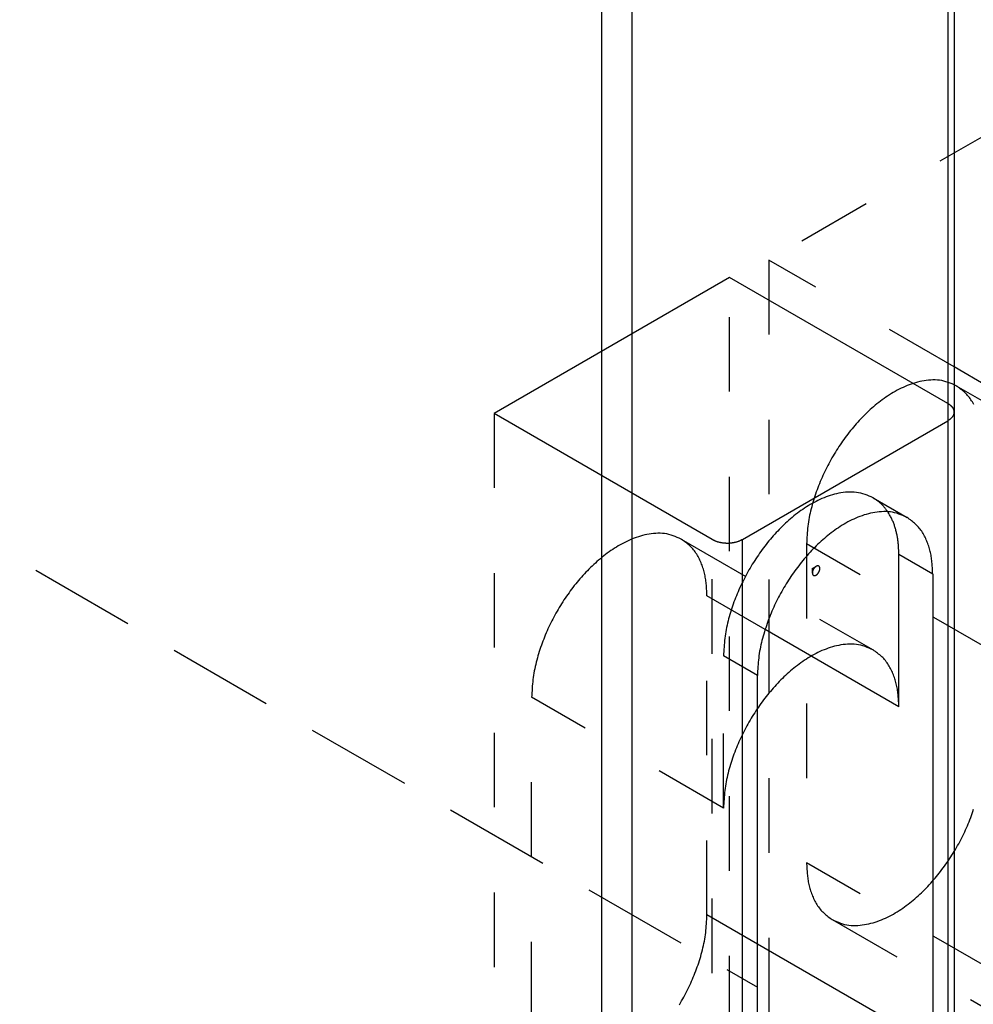
# Model space of a CAD drawing. Extents: x -4248 to -227, y 361 to 2735.
# Drawn here: x -2590 to -2577, y 750 to 763 of the extents above; entities that cross this region are included whole.
import ezdxf

# ---------------------------------------------------------------- set-up
doc = ezdxf.new("R2010")
doc.units = 0
doc.header["$MEASUREMENT"] = 0
doc.linetypes.add('DASHED', pattern=[15, 7, -8])
doc.linetypes.add('LONG_DASHED', pattern=[15, 10, -5])
doc.layers.get('0').update_dxf_attribs({"linetype": 'CONTINUOUS'})
doc.layers.add('1', color=7, linetype='CONTINUOUS')

# ---------------------------------------------------------------- blocks, each defined once
blk = doc.blocks.new('SCASSO_S0034_3_1__105', base_point=(-18037.194, 5277.315))
at = {"color": 250, "linetype": 'DASHED'}
for p, q in [((-18036.676, 5332.666), (-18058.809, 5319.888)), ((-18041.421, 5309.849), (-18058.809, 5319.888)), ((-18058.809, 5319.888), (-18058.809, 5286.216)), ((-18041.21, 5308.075), (-18023.179, 5297.665)), ((-18037.242, 5282.819), (-18055.273, 5293.23)), ((-18055.273, 5293.23), (-18055.273, 5263.264)), ((-18058.809, 5286.216), (-18058.809, 5234.156)), ((-18037.242, 5252.854), (-18055.273, 5263.264)), ((-18052.86, 5257.931), (-18034.829, 5247.521))]:
    blk.add_line(p, q, dxfattribs=at)
at = {"color": 250, "linetype": 'Continuous'}
blk.add_line((-18038.303, 5308.049), (-18041.421, 5309.849), dxfattribs=at)
at = {"color": 250, "linetype": 'DASHED'}
for points in [[(-18041.21, 5308.075), (-18041.402, 5308.16), (-18041.593, 5308.243), (-18041.786, 5308.323), (-18041.98, 5308.396), (-18042.176, 5308.461), (-18042.375, 5308.517), (-18042.576, 5308.561), (-18042.781, 5308.593), (-18042.987, 5308.614), (-18043.195, 5308.624), (-18043.404, 5308.624), (-18043.614, 5308.616), (-18043.822, 5308.6), (-18044.03, 5308.577), (-18044.236, 5308.547), (-18044.441, 5308.51), (-18044.644, 5308.467), (-18044.846, 5308.419), (-18045.046, 5308.364), (-18045.244, 5308.304), (-18045.441, 5308.238), (-18045.636, 5308.168), (-18045.83, 5308.092), (-18046.021, 5308.012), (-18046.21, 5307.927), (-18046.398, 5307.838), (-18046.584, 5307.745), (-18046.768, 5307.648), (-18046.95, 5307.547), (-18047.129, 5307.443), (-18047.307, 5307.336), (-18047.483, 5307.225), (-18047.657, 5307.112), (-18047.829, 5306.996), (-18047.999, 5306.876), (-18048.167, 5306.755), (-18048.333, 5306.63), (-18048.497, 5306.503), (-18048.659, 5306.374), (-18048.82, 5306.242), (-18048.978, 5306.108), (-18049.135, 5305.972), (-18049.289, 5305.834), (-18049.442, 5305.693), (-18049.593, 5305.551), (-18049.743, 5305.407), (-18049.89, 5305.261), (-18050.035, 5305.113), (-18050.179, 5304.963), (-18050.321, 5304.812), (-18050.461, 5304.658), (-18050.6, 5304.504), (-18050.736, 5304.348), (-18050.871, 5304.19), (-18051.004, 5304.03), (-18051.135, 5303.87), (-18051.264, 5303.707), (-18051.392, 5303.544), (-18051.518, 5303.379), (-18051.642, 5303.212), (-18051.764, 5303.045), (-18051.884, 5302.876), (-18052.003, 5302.706), (-18052.12, 5302.534), (-18052.235, 5302.362), (-18052.348, 5302.188), (-18052.46, 5302.013), (-18052.569, 5301.837), (-18052.677, 5301.659), (-18052.783, 5301.481), (-18052.888, 5301.302), (-18052.99, 5301.121), (-18053.091, 5300.94), (-18053.189, 5300.757), (-18053.286, 5300.573), (-18053.381, 5300.389), (-18053.474, 5300.203), (-18053.565, 5300.017), (-18053.654, 5299.829), (-18053.741, 5299.641), (-18053.825, 5299.452), (-18053.908, 5299.262), (-18053.989, 5299.071), (-18054.068, 5298.879), (-18054.144, 5298.686), (-18054.219, 5298.492), (-18054.291, 5298.298), (-18054.361, 5298.103), (-18054.429, 5297.907), (-18054.495, 5297.71), (-18054.559, 5297.512), (-18054.621, 5297.314), (-18054.681, 5297.115), (-18054.738, 5296.916), (-18054.794, 5296.715), (-18054.846, 5296.514), (-18054.896, 5296.313), (-18054.943, 5296.11), (-18054.987, 5295.907), (-18055.027, 5295.704), (-18055.064, 5295.5), (-18055.097, 5295.295), (-18055.127, 5295.09), (-18055.153, 5294.885), (-18055.175, 5294.679), (-18055.195, 5294.473), (-18055.212, 5294.266), (-18055.226, 5294.059), (-18055.24, 5293.852), (-18055.252, 5293.644), (-18055.263, 5293.437), (-18055.273, 5293.23)], [(-18039.572, 5306.326), (-18039.633, 5306.44), (-18039.696, 5306.552), (-18039.762, 5306.661), (-18039.832, 5306.769), (-18039.904, 5306.874), (-18039.979, 5306.977), (-18040.058, 5307.077), (-18040.14, 5307.173), (-18040.225, 5307.267), (-18040.314, 5307.357), (-18040.406, 5307.444), (-18040.501, 5307.529), (-18040.598, 5307.611), (-18040.697, 5307.691), (-18040.797, 5307.77), (-18040.899, 5307.847), (-18041.003, 5307.924), (-18041.106, 5307.999), (-18041.21, 5308.075)], [(-18052.86, 5257.931), (-18052.669, 5257.846), (-18052.478, 5257.763), (-18052.285, 5257.683), (-18052.091, 5257.61), (-18051.895, 5257.544), (-18051.696, 5257.489), (-18051.495, 5257.445), (-18051.29, 5257.413), (-18051.084, 5257.392), (-18050.876, 5257.382), (-18050.667, 5257.382), (-18050.457, 5257.39), (-18050.249, 5257.406), (-18050.041, 5257.429), (-18049.835, 5257.459), (-18049.63, 5257.496), (-18049.427, 5257.538), (-18049.225, 5257.587), (-18049.025, 5257.642), (-18048.826, 5257.702), (-18048.63, 5257.767), (-18048.435, 5257.838), (-18048.241, 5257.914), (-18048.05, 5257.994), (-18047.86, 5258.079), (-18047.673, 5258.168), (-18047.487, 5258.261), (-18047.303, 5258.358), (-18047.121, 5258.459), (-18046.942, 5258.563), (-18046.764, 5258.67), (-18046.588, 5258.781), (-18046.414, 5258.894), (-18046.242, 5259.01), (-18046.072, 5259.129), (-18045.904, 5259.251), (-18045.738, 5259.376), (-18045.574, 5259.503), (-18045.412, 5259.632), (-18045.251, 5259.764), (-18045.093, 5259.898), (-18044.936, 5260.034), (-18044.782, 5260.172), (-18044.629, 5260.313), (-18044.478, 5260.455), (-18044.328, 5260.599), (-18044.181, 5260.745), (-18044.036, 5260.893), (-18043.892, 5261.043), (-18043.75, 5261.194), (-18043.61, 5261.347), (-18043.471, 5261.502), (-18043.335, 5261.658), (-18043.2, 5261.816), (-18043.067, 5261.975), (-18042.936, 5262.136), (-18042.807, 5262.298), (-18042.679, 5262.462), (-18042.553, 5262.627), (-18042.429, 5262.793), (-18042.307, 5262.961), (-18042.187, 5263.13), (-18042.068, 5263.3), (-18041.951, 5263.472), (-18041.836, 5263.644), (-18041.723, 5263.818), (-18041.611, 5263.993), (-18041.502, 5264.169), (-18041.394, 5264.346), (-18041.288, 5264.525), (-18041.183, 5264.704), (-18041.081, 5264.885), (-18040.98, 5265.066), (-18040.882, 5265.249), (-18040.785, 5265.432), (-18040.69, 5265.617), (-18040.597, 5265.802), (-18040.506, 5265.989), (-18040.417, 5266.176), (-18040.33, 5266.365), (-18040.246, 5266.554), (-18040.163, 5266.744), (-18040.082, 5266.935), (-18040.003, 5267.127), (-18039.927, 5267.32), (-18039.852, 5267.514), (-18039.78, 5267.708), (-18039.71, 5267.903), (-18039.642, 5268.099), (-18039.576, 5268.296)], [(-18055.273, 5263.264), (-18055.268, 5263.136), (-18055.262, 5263.009), (-18055.255, 5262.881), (-18055.248, 5262.753), (-18055.241, 5262.626), (-18055.233, 5262.499), (-18055.223, 5262.372), (-18055.212, 5262.245), (-18055.2, 5262.118), (-18055.187, 5261.991), (-18055.171, 5261.865), (-18055.154, 5261.739), (-18055.135, 5261.614), (-18055.113, 5261.489), (-18055.089, 5261.364), (-18055.062, 5261.239), (-18055.033, 5261.115), (-18055.002, 5260.992), (-18054.968, 5260.869), (-18054.932, 5260.747), (-18054.893, 5260.625), (-18054.853, 5260.504), (-18054.809, 5260.384), (-18054.763, 5260.264), (-18054.715, 5260.146), (-18054.665, 5260.028), (-18054.612, 5259.91), (-18054.556, 5259.794), (-18054.499, 5259.679), (-18054.438, 5259.566), (-18054.375, 5259.454), (-18054.309, 5259.345), (-18054.239, 5259.237), (-18054.167, 5259.132), (-18054.092, 5259.029), (-18054.013, 5258.929), (-18053.931, 5258.832), (-18053.846, 5258.739), (-18053.757, 5258.649), (-18053.665, 5258.562), (-18053.57, 5258.477), (-18053.473, 5258.395), (-18053.374, 5258.315), (-18053.274, 5258.236), (-18053.172, 5258.159), (-18053.068, 5258.082), (-18052.965, 5258.006), (-18052.86, 5257.931)]]:
    blk.add_lwpolyline(points, dxfattribs=at)
blk = doc.blocks.new('TELAIO_BATTENTE_L1000X_106', base_point=(-18012.14, 4594.051))
blk.add_blockref('SCASSO_S0034_3_1__105', (-18037.194, 5277.315))
blk = doc.blocks.new('SCASSO_S0034__108', base_point=(-18063.031, 5262.909))
at = {"color": 250, "linetype": 'Continuous'}
for p, q in [((-18062.513, 5318.26), (-18084.645, 5305.482)), ((-18042.007, 5306.42), (-18062.513, 5318.26)), ((-18064.139, 5293.642), (-18084.645, 5305.482)), ((-18061.311, 5293.642), (-18042.007, 5304.787)), ((-18061.311, 5207.91), (-18061.311, 5293.642))]:
    blk.add_line(p, q, dxfattribs=at)
at = {"color": 250, "linetype": 'DASHED'}
for p, q in [((-18062.513, 5232.528), (-18062.513, 5318.26)), ((-18084.645, 5305.482), (-18084.645, 5219.749)), ((-18049.016, 5297.547), (-18045.834, 5295.709)), ((-18067.047, 5293.668), (-18049.016, 5283.258)), ((-18064.139, 5207.91), (-18064.139, 5293.642)), ((-18059.172, 5285.182), (-18064.634, 5288.335)), ((-18064.634, 5258.37), (-18064.634, 5288.335)), ((-18059.897, 5280.864), (-18063.078, 5282.701)), ((-18063.078, 5268.413), (-18063.078, 5282.701)), ((-18063.078, 5268.413), (-18081.11, 5278.823)), ((-18081.11, 5248.857), (-18081.11, 5278.823)), ((-18059.897, 5255.634), (-18064.634, 5258.37))]:
    blk.add_line(p, q, dxfattribs=at)
at = {"color": 1, "linetype": 'Continuous'}
for p, q in [((-18042.007, 5306.42), (-18042.007, 5304.787)), ((-18042.007, 5304.787), (-18042.007, 5220.688)), ((-18043.421, 5290.376), (-18046.603, 5292.213)), ((-18046.603, 5277.925), (-18059.172, 5285.182)), ((-18046.603, 5247.959), (-18059.897, 5255.634))]:
    blk.add_line(p, q, dxfattribs=at)
at = {"color": 7, "linetype": 'Continuous'}
for p, q in [((-18041.421, 5305.604), (-18041.421, 5219.872)), ((-18046.603, 5277.925), (-18046.603, 5292.213)), ((-18054.735, 5290.907), (-18054.381, 5291.111)), ((-18054.735, 5290.907), (-18054.735, 5290.499)), ((-18043.421, 5290.376), (-18043.421, 5231.834)), ((-18059.897, 5222.321), (-18059.897, 5280.864))]:
    blk.add_line(p, q, dxfattribs=at)
at = {"color": 250, "linetype": 'DASHED'}
for points in [[(-18042.007, 5306.42), (-18041.988, 5306.409), (-18041.97, 5306.397), (-18041.951, 5306.385), (-18041.933, 5306.373), (-18041.915, 5306.361), (-18041.896, 5306.349), (-18041.878, 5306.336), (-18041.86, 5306.324), (-18041.843, 5306.311), (-18041.825, 5306.298), (-18041.807, 5306.285), (-18041.79, 5306.272), (-18041.773, 5306.258), (-18041.756, 5306.244), (-18041.74, 5306.23), (-18041.724, 5306.215), (-18041.708, 5306.2), (-18041.692, 5306.185), (-18041.677, 5306.17), (-18041.662, 5306.154), (-18041.647, 5306.138), (-18041.633, 5306.121), (-18041.618, 5306.104), (-18041.604, 5306.087), (-18041.591, 5306.07), (-18041.578, 5306.052), (-18041.565, 5306.034), (-18041.552, 5306.016), (-18041.54, 5305.998), (-18041.529, 5305.979), (-18041.517, 5305.96), (-18041.507, 5305.941), (-18041.497, 5305.921), (-18041.487, 5305.901), (-18041.478, 5305.881), (-18041.47, 5305.861), (-18041.463, 5305.841), (-18041.456, 5305.82), (-18041.451, 5305.799), (-18041.446, 5305.778), (-18041.441, 5305.756), (-18041.437, 5305.735), (-18041.434, 5305.713), (-18041.431, 5305.692), (-18041.428, 5305.67), (-18041.426, 5305.648), (-18041.423, 5305.626), (-18041.421, 5305.604)], [(-18049.016, 5297.547), (-18049.207, 5297.632), (-18049.398, 5297.715), (-18049.591, 5297.794), (-18049.785, 5297.868), (-18049.981, 5297.933), (-18050.18, 5297.989), (-18050.382, 5298.033), (-18050.586, 5298.065), (-18050.793, 5298.085), (-18051.001, 5298.095), (-18051.21, 5298.096), (-18051.419, 5298.088), (-18051.627, 5298.072), (-18051.835, 5298.048), (-18052.041, 5298.018), (-18052.246, 5297.982), (-18052.449, 5297.939), (-18052.651, 5297.89), (-18052.851, 5297.836), (-18053.05, 5297.776), (-18053.246, 5297.71), (-18053.442, 5297.639), (-18053.635, 5297.564), (-18053.826, 5297.483), (-18054.016, 5297.399), (-18054.203, 5297.309), (-18054.389, 5297.216), (-18054.573, 5297.119), (-18054.755, 5297.019), (-18054.935, 5296.915), (-18055.112, 5296.807), (-18055.288, 5296.697), (-18055.462, 5296.584), (-18055.634, 5296.467), (-18055.804, 5296.348), (-18055.972, 5296.226), (-18056.138, 5296.102), (-18056.302, 5295.975), (-18056.464, 5295.845), (-18056.625, 5295.714), (-18056.783, 5295.58), (-18056.94, 5295.444), (-18057.095, 5295.305), (-18057.248, 5295.165), (-18057.399, 5295.023), (-18057.548, 5294.878), (-18057.695, 5294.732), (-18057.841, 5294.584), (-18057.984, 5294.435), (-18058.126, 5294.283), (-18058.266, 5294.13), (-18058.405, 5293.976), (-18058.541, 5293.819), (-18058.676, 5293.661), (-18058.809, 5293.502), (-18058.94, 5293.341), (-18059.07, 5293.179), (-18059.197, 5293.015), (-18059.323, 5292.85), (-18059.447, 5292.684), (-18059.569, 5292.516), (-18059.69, 5292.348), (-18059.808, 5292.177), (-18059.925, 5292.006), (-18060.04, 5291.833), (-18060.153, 5291.66), (-18060.265, 5291.485), (-18060.375, 5291.308), (-18060.483, 5291.131), (-18060.589, 5290.953), (-18060.693, 5290.773), (-18060.795, 5290.593), (-18060.896, 5290.411), (-18060.994, 5290.229), (-18061.091, 5290.045), (-18061.186, 5289.861), (-18061.279, 5289.675), (-18061.37, 5289.489), (-18061.459, 5289.301), (-18061.546, 5289.113), (-18061.631, 5288.924), (-18061.713, 5288.733), (-18061.794, 5288.542), (-18061.873, 5288.35), (-18061.949, 5288.158), (-18062.024, 5287.964), (-18062.096, 5287.77), (-18062.166, 5287.574), (-18062.235, 5287.378), (-18062.301, 5287.182), (-18062.365, 5286.984), (-18062.426, 5286.786), (-18062.486, 5286.587), (-18062.544, 5286.387), (-18062.599, 5286.187), (-18062.651, 5285.986), (-18062.701, 5285.784), (-18062.748, 5285.582), (-18062.792, 5285.379), (-18062.832, 5285.176), (-18062.869, 5284.972), (-18062.903, 5284.767), (-18062.932, 5284.562), (-18062.958, 5284.357), (-18062.98, 5284.151), (-18063, 5283.944), (-18063.017, 5283.738), (-18063.032, 5283.531), (-18063.045, 5283.323), (-18063.057, 5283.116), (-18063.068, 5282.909), (-18063.078, 5282.701)], [(-18047.646, 5296.244), (-18047.682, 5296.292), (-18047.718, 5296.34), (-18047.754, 5296.388), (-18047.79, 5296.436), (-18047.826, 5296.484), (-18047.863, 5296.531), (-18047.9, 5296.578), (-18047.937, 5296.624), (-18047.975, 5296.67), (-18048.013, 5296.716), (-18048.052, 5296.761), (-18048.091, 5296.805), (-18048.131, 5296.849), (-18048.172, 5296.891), (-18048.214, 5296.934), (-18048.256, 5296.975), (-18048.299, 5297.015), (-18048.343, 5297.055), (-18048.388, 5297.093), (-18048.433, 5297.131), (-18048.479, 5297.168), (-18048.526, 5297.205), (-18048.574, 5297.24), (-18048.621, 5297.276), (-18048.67, 5297.311), (-18048.718, 5297.345), (-18048.767, 5297.379), (-18048.817, 5297.413), (-18048.866, 5297.447), (-18048.916, 5297.48), (-18048.966, 5297.513), (-18049.016, 5297.547)], [(-18067.047, 5293.668), (-18067.238, 5293.753), (-18067.43, 5293.837), (-18067.622, 5293.916), (-18067.816, 5293.989), (-18068.012, 5294.055), (-18068.211, 5294.11), (-18068.413, 5294.154), (-18068.617, 5294.186), (-18068.824, 5294.207), (-18069.032, 5294.217), (-18069.241, 5294.218), (-18069.45, 5294.209), (-18069.659, 5294.193), (-18069.866, 5294.17), (-18070.072, 5294.14), (-18070.277, 5294.104), (-18070.48, 5294.061), (-18070.682, 5294.012), (-18070.882, 5293.957), (-18071.081, 5293.897), (-18071.278, 5293.832), (-18071.473, 5293.761), (-18071.666, 5293.685), (-18071.857, 5293.605), (-18072.047, 5293.52), (-18072.235, 5293.431), (-18072.42, 5293.338), (-18072.604, 5293.241), (-18072.786, 5293.14), (-18072.966, 5293.036), (-18073.144, 5292.929), (-18073.32, 5292.819), (-18073.493, 5292.705), (-18073.665, 5292.589), (-18073.835, 5292.47), (-18074.003, 5292.348), (-18074.169, 5292.223), (-18074.333, 5292.096), (-18074.496, 5291.967), (-18074.656, 5291.835), (-18074.815, 5291.701), (-18074.971, 5291.565), (-18075.126, 5291.427), (-18075.279, 5291.287), (-18075.43, 5291.144), (-18075.579, 5291), (-18075.726, 5290.854), (-18075.872, 5290.706), (-18076.016, 5290.556), (-18076.158, 5290.405), (-18076.298, 5290.252), (-18076.436, 5290.097), (-18076.573, 5289.941), (-18076.707, 5289.783), (-18076.84, 5289.624), (-18076.971, 5289.463), (-18077.101, 5289.301), (-18077.228, 5289.137), (-18077.354, 5288.972), (-18077.478, 5288.806), (-18077.6, 5288.638), (-18077.721, 5288.469), (-18077.839, 5288.299), (-18077.956, 5288.128), (-18078.071, 5287.955), (-18078.185, 5287.781), (-18078.296, 5287.606), (-18078.406, 5287.43), (-18078.514, 5287.253), (-18078.62, 5287.074), (-18078.724, 5286.895), (-18078.826, 5286.714), (-18078.927, 5286.533), (-18079.026, 5286.35), (-18079.122, 5286.167), (-18079.217, 5285.982), (-18079.31, 5285.797), (-18079.401, 5285.61), (-18079.49, 5285.423), (-18079.577, 5285.234), (-18079.662, 5285.045), (-18079.745, 5284.855), (-18079.825, 5284.664), (-18079.904, 5284.472), (-18079.981, 5284.279), (-18080.055, 5284.086), (-18080.127, 5283.891), (-18080.198, 5283.696), (-18080.266, 5283.5), (-18080.332, 5283.303), (-18080.396, 5283.106), (-18080.458, 5282.908), (-18080.517, 5282.709), (-18080.575, 5282.509), (-18080.63, 5282.309), (-18080.683, 5282.108), (-18080.732, 5281.906), (-18080.779, 5281.704), (-18080.823, 5281.501), (-18080.864, 5281.297), (-18080.901, 5281.093), (-18080.934, 5280.889), (-18080.963, 5280.684), (-18080.989, 5280.478), (-18081.012, 5280.272), (-18081.031, 5280.066), (-18081.048, 5279.859), (-18081.063, 5279.652), (-18081.076, 5279.445), (-18081.088, 5279.238), (-18081.099, 5279.03), (-18081.11, 5278.823)], [(-18064.634, 5288.335), (-18064.64, 5288.463), (-18064.646, 5288.591), (-18064.652, 5288.718), (-18064.659, 5288.846), (-18064.666, 5288.973), (-18064.675, 5289.1), (-18064.684, 5289.228), (-18064.695, 5289.355), (-18064.707, 5289.481), (-18064.721, 5289.608), (-18064.736, 5289.734), (-18064.753, 5289.86), (-18064.773, 5289.985), (-18064.794, 5290.111), (-18064.819, 5290.235), (-18064.845, 5290.36), (-18064.874, 5290.484), (-18064.905, 5290.607), (-18064.939, 5290.73), (-18064.975, 5290.852), (-18065.014, 5290.974), (-18065.055, 5291.095), (-18065.098, 5291.215), (-18065.144, 5291.335), (-18065.192, 5291.454), (-18065.243, 5291.572), (-18065.296, 5291.689), (-18065.351, 5291.805), (-18065.409, 5291.92), (-18065.469, 5292.033), (-18065.533, 5292.145), (-18065.599, 5292.255), (-18065.668, 5292.362), (-18065.74, 5292.468), (-18065.815, 5292.57), (-18065.894, 5292.67), (-18065.976, 5292.767), (-18066.062, 5292.86), (-18066.15, 5292.95), (-18066.242, 5293.037), (-18066.337, 5293.122), (-18066.434, 5293.204), (-18066.533, 5293.285), (-18066.634, 5293.363), (-18066.736, 5293.441), (-18066.839, 5293.517), (-18066.943, 5293.593), (-18067.047, 5293.668)], [(-18067.23, 5249.94), (-18067.124, 5250.118), (-18067.02, 5250.298), (-18066.917, 5250.478), (-18066.817, 5250.66), (-18066.718, 5250.842), (-18066.621, 5251.026), (-18066.527, 5251.21), (-18066.434, 5251.396), (-18066.343, 5251.582), (-18066.254, 5251.77), (-18066.167, 5251.958), (-18066.082, 5252.147), (-18065.999, 5252.338), (-18065.918, 5252.529), (-18065.84, 5252.721), (-18065.763, 5252.913), (-18065.689, 5253.107), (-18065.616, 5253.301), (-18065.546, 5253.496), (-18065.478, 5253.692), (-18065.412, 5253.889), (-18065.348, 5254.087), (-18065.286, 5254.285), (-18065.227, 5254.484), (-18065.169, 5254.684), (-18065.114, 5254.884), (-18065.061, 5255.085), (-18065.011, 5255.287), (-18064.965, 5255.489), (-18064.921, 5255.692), (-18064.88, 5255.895), (-18064.843, 5256.099), (-18064.81, 5256.304), (-18064.78, 5256.509), (-18064.755, 5256.714), (-18064.732, 5256.92), (-18064.713, 5257.127), (-18064.696, 5257.333), (-18064.681, 5257.54), (-18064.668, 5257.747), (-18064.656, 5257.955), (-18064.645, 5258.162), (-18064.634, 5258.37)]]:
    blk.add_lwpolyline(points, dxfattribs=at)
at = {"color": 250, "linetype": 'Continuous'}
for points in [[(-18041.421, 5305.604), (-18041.423, 5305.582), (-18041.426, 5305.56), (-18041.428, 5305.538), (-18041.431, 5305.516), (-18041.434, 5305.495), (-18041.437, 5305.473), (-18041.441, 5305.452), (-18041.446, 5305.43), (-18041.451, 5305.409), (-18041.456, 5305.388), (-18041.463, 5305.367), (-18041.47, 5305.347), (-18041.478, 5305.327), (-18041.487, 5305.307), (-18041.497, 5305.287), (-18041.507, 5305.267), (-18041.517, 5305.248), (-18041.529, 5305.229), (-18041.54, 5305.21), (-18041.552, 5305.192), (-18041.565, 5305.174), (-18041.578, 5305.156), (-18041.591, 5305.138), (-18041.604, 5305.121), (-18041.618, 5305.104), (-18041.633, 5305.087), (-18041.647, 5305.07), (-18041.662, 5305.054), (-18041.677, 5305.038), (-18041.692, 5305.023), (-18041.708, 5305.008), (-18041.724, 5304.993), (-18041.74, 5304.978), (-18041.756, 5304.964), (-18041.773, 5304.95), (-18041.79, 5304.936), (-18041.807, 5304.923), (-18041.825, 5304.91), (-18041.843, 5304.897), (-18041.86, 5304.884), (-18041.878, 5304.872), (-18041.896, 5304.859), (-18041.915, 5304.847), (-18041.933, 5304.835), (-18041.951, 5304.823), (-18041.97, 5304.811), (-18041.988, 5304.799), (-18042.007, 5304.787)], [(-18064.139, 5293.642), (-18064.098, 5293.622), (-18064.056, 5293.602), (-18064.015, 5293.582), (-18063.973, 5293.562), (-18063.932, 5293.543), (-18063.89, 5293.525), (-18063.848, 5293.506), (-18063.805, 5293.489), (-18063.763, 5293.473), (-18063.72, 5293.457), (-18063.676, 5293.442), (-18063.632, 5293.428), (-18063.588, 5293.416), (-18063.544, 5293.404), (-18063.499, 5293.393), (-18063.455, 5293.382), (-18063.41, 5293.373), (-18063.364, 5293.364), (-18063.319, 5293.356), (-18063.274, 5293.348), (-18063.228, 5293.341), (-18063.183, 5293.335), (-18063.137, 5293.329), (-18063.091, 5293.324), (-18063.046, 5293.319), (-18063, 5293.315), (-18062.954, 5293.312), (-18062.908, 5293.309), (-18062.863, 5293.307), (-18062.817, 5293.305), (-18062.771, 5293.304), (-18062.725, 5293.304), (-18062.679, 5293.304), (-18062.633, 5293.305), (-18062.587, 5293.307), (-18062.542, 5293.309), (-18062.496, 5293.312), (-18062.45, 5293.315), (-18062.404, 5293.319), (-18062.358, 5293.324), (-18062.313, 5293.329), (-18062.267, 5293.335), (-18062.222, 5293.341), (-18062.176, 5293.348), (-18062.131, 5293.356), (-18062.085, 5293.364), (-18062.04, 5293.373), (-18061.995, 5293.382), (-18061.95, 5293.393), (-18061.906, 5293.404), (-18061.862, 5293.416), (-18061.817, 5293.428), (-18061.774, 5293.442), (-18061.73, 5293.457), (-18061.687, 5293.473), (-18061.645, 5293.489), (-18061.602, 5293.506), (-18061.56, 5293.525), (-18061.518, 5293.543), (-18061.476, 5293.562), (-18061.435, 5293.582), (-18061.393, 5293.602), (-18061.352, 5293.622), (-18061.311, 5293.642)]]:
    blk.add_lwpolyline(points, dxfattribs=at)
at = {"color": 7, "linetype": 'Continuous'}
for points in [[(-18045.834, 5295.709), (-18046.025, 5295.795), (-18046.216, 5295.878), (-18046.409, 5295.957), (-18046.603, 5296.03), (-18046.799, 5296.096), (-18046.998, 5296.152), (-18047.2, 5296.196), (-18047.404, 5296.228), (-18047.611, 5296.248), (-18047.819, 5296.258), (-18048.028, 5296.259), (-18048.237, 5296.251), (-18048.445, 5296.235), (-18048.653, 5296.211), (-18048.859, 5296.181), (-18049.064, 5296.145), (-18049.267, 5296.102), (-18049.469, 5296.053), (-18049.669, 5295.999), (-18049.868, 5295.939), (-18050.065, 5295.873), (-18050.26, 5295.802), (-18050.453, 5295.727), (-18050.644, 5295.646), (-18050.834, 5295.561), (-18051.021, 5295.472), (-18051.207, 5295.379), (-18051.391, 5295.282), (-18051.573, 5295.182), (-18051.753, 5295.078), (-18051.93, 5294.97), (-18052.106, 5294.86), (-18052.28, 5294.747), (-18052.452, 5294.63), (-18052.622, 5294.511), (-18052.79, 5294.389), (-18052.956, 5294.265), (-18053.12, 5294.138), (-18053.282, 5294.008), (-18053.443, 5293.877), (-18053.601, 5293.743), (-18053.758, 5293.606), (-18053.913, 5293.468), (-18054.066, 5293.328), (-18054.217, 5293.186), (-18054.366, 5293.041), (-18054.513, 5292.895), (-18054.659, 5292.747), (-18054.802, 5292.598), (-18054.944, 5292.446), (-18055.084, 5292.293), (-18055.223, 5292.138), (-18055.359, 5291.982), (-18055.494, 5291.824), (-18055.627, 5291.665), (-18055.758, 5291.504), (-18055.888, 5291.342), (-18056.015, 5291.178), (-18056.141, 5291.013), (-18056.265, 5290.847), (-18056.387, 5290.679), (-18056.508, 5290.51), (-18056.626, 5290.34), (-18056.743, 5290.169), (-18056.858, 5289.996), (-18056.972, 5289.822), (-18057.083, 5289.647), (-18057.193, 5289.471), (-18057.301, 5289.294), (-18057.407, 5289.116), (-18057.511, 5288.936), (-18057.613, 5288.756), (-18057.714, 5288.574), (-18057.812, 5288.392), (-18057.909, 5288.208), (-18058.004, 5288.024), (-18058.097, 5287.838), (-18058.188, 5287.651), (-18058.277, 5287.464), (-18058.364, 5287.276), (-18058.449, 5287.086), (-18058.532, 5286.896), (-18058.612, 5286.705), (-18058.691, 5286.513), (-18058.767, 5286.321), (-18058.842, 5286.127), (-18058.914, 5285.933), (-18058.984, 5285.737), (-18059.053, 5285.541), (-18059.119, 5285.345), (-18059.183, 5285.147), (-18059.244, 5284.949), (-18059.304, 5284.75), (-18059.362, 5284.55), (-18059.417, 5284.35), (-18059.469, 5284.149), (-18059.519, 5283.947), (-18059.566, 5283.745), (-18059.61, 5283.542), (-18059.65, 5283.339), (-18059.687, 5283.135), (-18059.721, 5282.93), (-18059.75, 5282.725), (-18059.776, 5282.519), (-18059.798, 5282.313), (-18059.818, 5282.107), (-18059.835, 5281.9), (-18059.85, 5281.694), (-18059.863, 5281.486), (-18059.875, 5281.279), (-18059.886, 5281.072), (-18059.897, 5280.864)], [(-18046.603, 5292.213), (-18046.606, 5292.301), (-18046.608, 5292.389), (-18046.611, 5292.477), (-18046.614, 5292.565), (-18046.618, 5292.653), (-18046.622, 5292.741), (-18046.626, 5292.829), (-18046.631, 5292.917), (-18046.636, 5293.005), (-18046.643, 5293.092), (-18046.65, 5293.18), (-18046.658, 5293.267), (-18046.666, 5293.355), (-18046.676, 5293.442), (-18046.687, 5293.529), (-18046.699, 5293.616), (-18046.713, 5293.703), (-18046.727, 5293.79), (-18046.742, 5293.876), (-18046.758, 5293.963), (-18046.775, 5294.049), (-18046.793, 5294.135), (-18046.812, 5294.221), (-18046.832, 5294.307), (-18046.853, 5294.393), (-18046.874, 5294.478), (-18046.897, 5294.564), (-18046.92, 5294.649), (-18046.945, 5294.733), (-18046.971, 5294.817), (-18046.998, 5294.901), (-18047.026, 5294.985), (-18047.055, 5295.068), (-18047.086, 5295.15), (-18047.118, 5295.232), (-18047.151, 5295.313), (-18047.186, 5295.394), (-18047.223, 5295.473), (-18047.261, 5295.553), (-18047.301, 5295.631), (-18047.341, 5295.709), (-18047.383, 5295.786), (-18047.425, 5295.863), (-18047.469, 5295.94), (-18047.513, 5296.016), (-18047.557, 5296.092), (-18047.601, 5296.168), (-18047.646, 5296.244)], [(-18043.421, 5290.376), (-18043.427, 5290.504), (-18043.433, 5290.632), (-18043.439, 5290.759), (-18043.446, 5290.887), (-18043.453, 5291.014), (-18043.462, 5291.142), (-18043.471, 5291.269), (-18043.482, 5291.396), (-18043.494, 5291.523), (-18043.507, 5291.649), (-18043.523, 5291.775), (-18043.54, 5291.901), (-18043.56, 5292.027), (-18043.581, 5292.152), (-18043.605, 5292.277), (-18043.632, 5292.401), (-18043.661, 5292.525), (-18043.692, 5292.648), (-18043.726, 5292.771), (-18043.762, 5292.893), (-18043.801, 5293.015), (-18043.842, 5293.136), (-18043.885, 5293.256), (-18043.931, 5293.376), (-18043.979, 5293.495), (-18044.03, 5293.613), (-18044.082, 5293.73), (-18044.138, 5293.846), (-18044.196, 5293.961), (-18044.256, 5294.074), (-18044.319, 5294.186), (-18044.386, 5294.296), (-18044.455, 5294.404), (-18044.527, 5294.509), (-18044.602, 5294.611), (-18044.681, 5294.711), (-18044.763, 5294.808), (-18044.848, 5294.901), (-18044.937, 5294.992), (-18045.029, 5295.079), (-18045.124, 5295.163), (-18045.221, 5295.246), (-18045.32, 5295.326), (-18045.421, 5295.405), (-18045.523, 5295.482), (-18045.626, 5295.558), (-18045.73, 5295.634), (-18045.834, 5295.709)], [(-18054.381, 5291.111), (-18054.391, 5291.105), (-18054.4, 5291.098), (-18054.41, 5291.092), (-18054.419, 5291.085), (-18054.428, 5291.079), (-18054.438, 5291.072), (-18054.447, 5291.065), (-18054.456, 5291.058), (-18054.465, 5291.051), (-18054.474, 5291.043), (-18054.482, 5291.036), (-18054.491, 5291.028), (-18054.499, 5291.02), (-18054.507, 5291.012), (-18054.515, 5291.004), (-18054.523, 5290.995), (-18054.531, 5290.987), (-18054.538, 5290.978), (-18054.546, 5290.969), (-18054.553, 5290.961), (-18054.56, 5290.952), (-18054.567, 5290.942), (-18054.574, 5290.933), (-18054.581, 5290.924), (-18054.588, 5290.915), (-18054.594, 5290.905), (-18054.601, 5290.896), (-18054.607, 5290.886), (-18054.613, 5290.877), (-18054.619, 5290.867), (-18054.625, 5290.857), (-18054.631, 5290.847), (-18054.637, 5290.837), (-18054.642, 5290.827), (-18054.648, 5290.817), (-18054.653, 5290.807), (-18054.658, 5290.797), (-18054.663, 5290.786), (-18054.668, 5290.776), (-18054.673, 5290.765), (-18054.677, 5290.755), (-18054.682, 5290.744), (-18054.686, 5290.734), (-18054.69, 5290.723), (-18054.694, 5290.712), (-18054.698, 5290.701), (-18054.702, 5290.69), (-18054.705, 5290.679), (-18054.709, 5290.669), (-18054.712, 5290.657), (-18054.715, 5290.646), (-18054.718, 5290.635), (-18054.72, 5290.624), (-18054.722, 5290.613), (-18054.724, 5290.602), (-18054.726, 5290.59), (-18054.728, 5290.579), (-18054.729, 5290.567), (-18054.73, 5290.556), (-18054.731, 5290.545), (-18054.732, 5290.533), (-18054.733, 5290.522), (-18054.734, 5290.51), (-18054.735, 5290.499)], [(-18054.028, 5290.907), (-18054.028, 5290.915), (-18054.029, 5290.923), (-18054.029, 5290.932), (-18054.03, 5290.94), (-18054.03, 5290.948), (-18054.031, 5290.956), (-18054.032, 5290.964), (-18054.033, 5290.972), (-18054.034, 5290.98), (-18054.036, 5290.989), (-18054.037, 5290.997), (-18054.039, 5291.005), (-18054.041, 5291.012), (-18054.044, 5291.02), (-18054.046, 5291.028), (-18054.049, 5291.036), (-18054.052, 5291.043), (-18054.056, 5291.051), (-18054.059, 5291.058), (-18054.063, 5291.066), (-18054.067, 5291.073), (-18054.072, 5291.08), (-18054.077, 5291.086), (-18054.082, 5291.093), (-18054.087, 5291.099), (-18054.093, 5291.105), (-18054.098, 5291.111), (-18054.104, 5291.117), (-18054.111, 5291.122), (-18054.117, 5291.127), (-18054.124, 5291.132), (-18054.131, 5291.136), (-18054.138, 5291.14), (-18054.146, 5291.143), (-18054.153, 5291.147), (-18054.161, 5291.149), (-18054.169, 5291.152), (-18054.177, 5291.154), (-18054.185, 5291.156), (-18054.193, 5291.157), (-18054.201, 5291.158), (-18054.209, 5291.159), (-18054.218, 5291.159), (-18054.226, 5291.159), (-18054.234, 5291.159), (-18054.242, 5291.159), (-18054.251, 5291.158), (-18054.259, 5291.157), (-18054.267, 5291.155), (-18054.275, 5291.154), (-18054.283, 5291.152), (-18054.291, 5291.15), (-18054.299, 5291.147), (-18054.306, 5291.145), (-18054.314, 5291.142), (-18054.322, 5291.139), (-18054.329, 5291.136), (-18054.337, 5291.133), (-18054.344, 5291.129), (-18054.352, 5291.126), (-18054.359, 5291.122), (-18054.366, 5291.119), (-18054.374, 5291.115), (-18054.381, 5291.111)], [(-18054.735, 5290.499), (-18054.734, 5290.486), (-18054.733, 5290.472), (-18054.732, 5290.459), (-18054.73, 5290.446), (-18054.729, 5290.433), (-18054.727, 5290.42), (-18054.724, 5290.408), (-18054.721, 5290.395), (-18054.717, 5290.382), (-18054.713, 5290.37), (-18054.708, 5290.358), (-18054.702, 5290.346), (-18054.696, 5290.334), (-18054.688, 5290.323), (-18054.68, 5290.313), (-18054.672, 5290.303), (-18054.662, 5290.293), (-18054.652, 5290.285), (-18054.642, 5290.277), (-18054.63, 5290.27), (-18054.619, 5290.264), (-18054.607, 5290.258), (-18054.594, 5290.254), (-18054.581, 5290.251), (-18054.568, 5290.248), (-18054.555, 5290.247), (-18054.542, 5290.246), (-18054.529, 5290.247), (-18054.516, 5290.248), (-18054.503, 5290.249), (-18054.49, 5290.252), (-18054.477, 5290.255), (-18054.464, 5290.258), (-18054.452, 5290.262), (-18054.439, 5290.267), (-18054.427, 5290.271), (-18054.415, 5290.277), (-18054.403, 5290.283), (-18054.392, 5290.289), (-18054.38, 5290.295), (-18054.369, 5290.302), (-18054.358, 5290.309), (-18054.347, 5290.316), (-18054.336, 5290.324), (-18054.326, 5290.332), (-18054.315, 5290.34), (-18054.305, 5290.348), (-18054.295, 5290.356), (-18054.285, 5290.365), (-18054.276, 5290.374), (-18054.266, 5290.383), (-18054.257, 5290.392), (-18054.248, 5290.402), (-18054.239, 5290.411), (-18054.23, 5290.421), (-18054.221, 5290.431), (-18054.213, 5290.441), (-18054.205, 5290.451), (-18054.197, 5290.461), (-18054.189, 5290.472), (-18054.181, 5290.482), (-18054.173, 5290.493), (-18054.166, 5290.504), (-18054.158, 5290.514), (-18054.151, 5290.525), (-18054.144, 5290.537), (-18054.138, 5290.548), (-18054.131, 5290.559), (-18054.125, 5290.57), (-18054.118, 5290.582), (-18054.112, 5290.593), (-18054.106, 5290.605), (-18054.1, 5290.617), (-18054.095, 5290.629), (-18054.089, 5290.641), (-18054.084, 5290.653), (-18054.079, 5290.665), (-18054.074, 5290.677), (-18054.069, 5290.689), (-18054.065, 5290.702), (-18054.06, 5290.714), (-18054.056, 5290.727), (-18054.053, 5290.739), (-18054.049, 5290.752), (-18054.046, 5290.764), (-18054.044, 5290.777), (-18054.041, 5290.79), (-18054.039, 5290.803), (-18054.037, 5290.816), (-18054.035, 5290.829), (-18054.034, 5290.842), (-18054.032, 5290.855), (-18054.031, 5290.868), (-18054.03, 5290.881), (-18054.029, 5290.894), (-18054.028, 5290.907)], [(-18049.016, 5283.258), (-18049.207, 5283.343), (-18049.398, 5283.426), (-18049.591, 5283.506), (-18049.785, 5283.579), (-18049.981, 5283.644), (-18050.18, 5283.7), (-18050.382, 5283.744), (-18050.586, 5283.776), (-18050.793, 5283.797), (-18051.001, 5283.807), (-18051.21, 5283.807), (-18051.419, 5283.799), (-18051.627, 5283.783), (-18051.835, 5283.76), (-18052.041, 5283.73), (-18052.246, 5283.693), (-18052.449, 5283.65), (-18052.651, 5283.602), (-18052.851, 5283.547), (-18053.05, 5283.487), (-18053.246, 5283.421), (-18053.442, 5283.351), (-18053.635, 5283.275), (-18053.826, 5283.195), (-18054.016, 5283.11), (-18054.203, 5283.021), (-18054.389, 5282.928), (-18054.573, 5282.831), (-18054.755, 5282.73), (-18054.935, 5282.626), (-18055.112, 5282.519), (-18055.288, 5282.408), (-18055.462, 5282.295), (-18055.634, 5282.179), (-18055.804, 5282.059), (-18055.972, 5281.938), (-18056.138, 5281.813), (-18056.302, 5281.686), (-18056.464, 5281.557), (-18056.625, 5281.425), (-18056.783, 5281.291), (-18056.94, 5281.155), (-18057.095, 5281.017), (-18057.248, 5280.876), (-18057.399, 5280.734), (-18057.548, 5280.59), (-18057.695, 5280.444), (-18057.841, 5280.296), (-18057.984, 5280.146), (-18058.126, 5279.995), (-18058.266, 5279.841), (-18058.405, 5279.687), (-18058.541, 5279.531), (-18058.676, 5279.373), (-18058.809, 5279.213), (-18058.94, 5279.053), (-18059.07, 5278.89), (-18059.197, 5278.727), (-18059.323, 5278.562), (-18059.447, 5278.395), (-18059.569, 5278.228), (-18059.69, 5278.059), (-18059.808, 5277.889), (-18059.925, 5277.717), (-18060.04, 5277.545), (-18060.153, 5277.371), (-18060.265, 5277.196), (-18060.375, 5277.02), (-18060.483, 5276.842), (-18060.589, 5276.664), (-18060.693, 5276.485), (-18060.795, 5276.304), (-18060.896, 5276.123), (-18060.994, 5275.94), (-18061.091, 5275.756), (-18061.186, 5275.572), (-18061.279, 5275.386), (-18061.37, 5275.2), (-18061.459, 5275.012), (-18061.546, 5274.824), (-18061.631, 5274.635), (-18061.713, 5274.445), (-18061.794, 5274.254), (-18061.873, 5274.062), (-18061.949, 5273.869), (-18062.024, 5273.675), (-18062.096, 5273.481), (-18062.166, 5273.286), (-18062.235, 5273.09), (-18062.301, 5272.893), (-18062.365, 5272.695), (-18062.426, 5272.497), (-18062.486, 5272.298), (-18062.544, 5272.099), (-18062.599, 5271.898), (-18062.651, 5271.697), (-18062.701, 5271.496), (-18062.748, 5271.293), (-18062.792, 5271.09), (-18062.832, 5270.887), (-18062.869, 5270.683), (-18062.903, 5270.478), (-18062.932, 5270.273), (-18062.958, 5270.068), (-18062.98, 5269.862), (-18063, 5269.656), (-18063.017, 5269.449), (-18063.032, 5269.242), (-18063.045, 5269.035), (-18063.057, 5268.827), (-18063.068, 5268.62), (-18063.078, 5268.413)], [(-18046.603, 5277.925), (-18046.609, 5278.052), (-18046.615, 5278.18), (-18046.621, 5278.308), (-18046.628, 5278.435), (-18046.635, 5278.563), (-18046.644, 5278.69), (-18046.653, 5278.817), (-18046.664, 5278.944), (-18046.676, 5279.071), (-18046.689, 5279.197), (-18046.705, 5279.324), (-18046.722, 5279.45), (-18046.742, 5279.575), (-18046.763, 5279.7), (-18046.787, 5279.825), (-18046.814, 5279.949), (-18046.843, 5280.073), (-18046.874, 5280.197), (-18046.908, 5280.32), (-18046.944, 5280.442), (-18046.983, 5280.564), (-18047.024, 5280.685), (-18047.067, 5280.805), (-18047.113, 5280.924), (-18047.161, 5281.043), (-18047.211, 5281.161), (-18047.264, 5281.278), (-18047.32, 5281.395), (-18047.378, 5281.509), (-18047.438, 5281.623), (-18047.501, 5281.735), (-18047.568, 5281.844), (-18047.637, 5281.952), (-18047.709, 5282.057), (-18047.784, 5282.16), (-18047.863, 5282.26), (-18047.945, 5282.356), (-18048.03, 5282.45), (-18048.119, 5282.54), (-18048.211, 5282.627), (-18048.306, 5282.712), (-18048.403, 5282.794), (-18048.502, 5282.874), (-18048.603, 5282.953), (-18048.705, 5283.03), (-18048.808, 5283.107), (-18048.912, 5283.182), (-18049.016, 5283.258)]]:
    blk.add_lwpolyline(points, dxfattribs=at)
blk = doc.blocks.new('PX001595_PX001297_1187_112', base_point=(-18415.713, 4753.856))
at = {"color": 7, "linetype": 'Continuous'}
for p, q in [((-18041.421, 5415.423), (-18041.421, 5305.604)), ((-18041.421, 5305.604), (-18041.421, 5219.872))]:
    blk.add_line(p, q, dxfattribs=at)
at = {"color": 1, "linetype": 'Continuous'}
for p, q in [((-18042.007, 5414.606), (-18042.007, 5306.42)), ((-18074.534, 5397.46), (-18074.534, 3678.735)), ((-18071.705, 5397.46), (-18071.705, 3678.735)), ((-18042.007, 5306.42), (-18042.007, 5304.787)), ((-18042.007, 5304.787), (-18042.007, 5220.688))]:
    blk.add_line(p, q, dxfattribs=at)
blk = doc.blocks.new('PANNELLO_1015X2105_SP4_113', base_point=(-18415.713, 4753.856))
blk.add_blockref('PX001595_PX001297_1187_112', (-18415.713, 4753.856))
blk = doc.blocks.new('PX001593_GRUPPO_ANTA_L_114', base_point=(-18415.713, 4753.856))
for name, p in [('PANNELLO_1015X2105_SP4_113', (-18415.713, 4753.856)), ('SCASSO_S0034__108', (-18063.031, 5262.909))]:
    blk.add_blockref(name, p)
blk = doc.blocks.new('TKKZ0TEC19800_TECNICO__117', base_point=(-17935.798, 4503.978))
for name, p in [('PX001593_GRUPPO_ANTA_L_114', (-18415.713, 4753.856)), ('TELAIO_BATTENTE_L1000X_106', (-18012.14, 4594.051))]:
    blk.add_blockref(name, p)
blk = doc.blocks.new('GEN1', base_point=(-17935.79832, 4503.97831))
at = {"layer": '1', "color": 1, "linetype": 'LONG_DASHED'}
blk.add_line((-18179.66704, 5320.74228), (-18059.89651, 5251.59273), dxfattribs=at)
blk.add_blockref('TKKZ0TEC19800_TECNICO__117', (-17935.79832, 4503.97831))
blk = doc.blocks.new('1', base_point=(-2257.562, 1548.23))
at = {"xscale": 0.14285714285714, "yscale": 0.14285714285714, "zscale": 0.14285714285714}
blk.add_blockref('GEN1', (-2562.257, 643.425), dxfattribs=at)

msp = doc.modelspace()

# ---------------------------------------------------------------- block references
at = {"layer": '1'}
msp.add_blockref('1', (-2257.562, 1548.23), dxfattribs=at)

doc.saveas('drawing.dxf')
